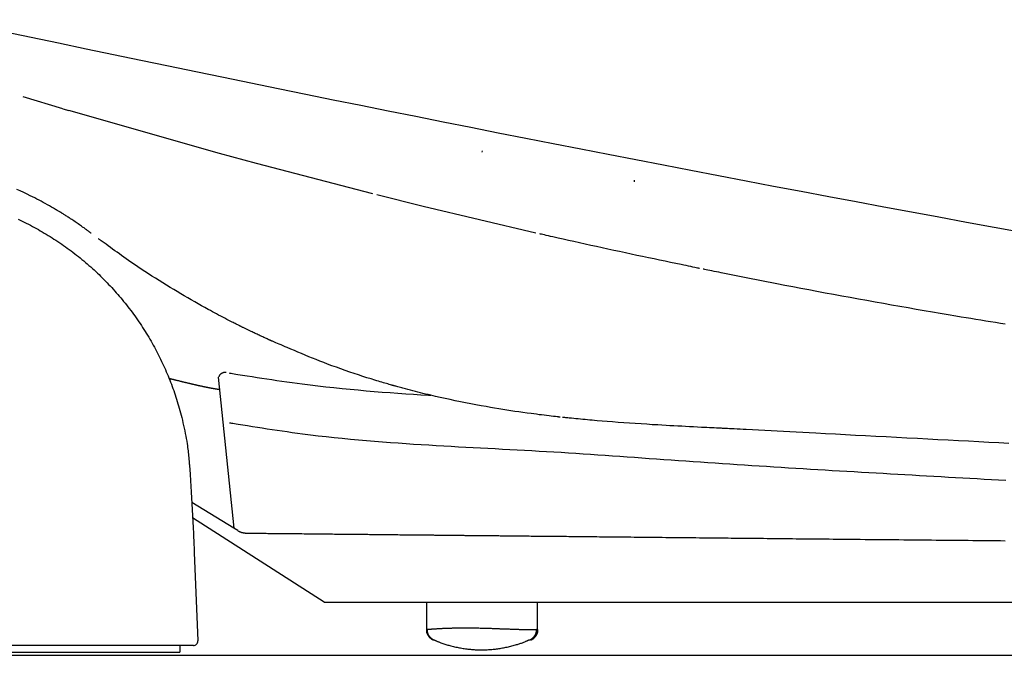
# Model space of a CAD drawing. Extents: x 0 to 2000, y 10 to 2900.
# Drawn here: x 646 to 867, y 1011 to 1153 of the extents above; entities that cross this region are included whole.
import ezdxf

# ---------------------------------------------------------------- set-up
doc = ezdxf.new("R2010")
doc.units = 0
doc.layers.add('便器', color=7, linetype='CONTINUOUS')
doc.layers.add('温水洗浄便座', color=7, linetype='CONTINUOUS')

msp = doc.modelspace()

# ---------------------------------------------------------------- linework, layer by layer
at = {"layer": '便器', "color": 7, "linetype": 'CONTINUOUS'}
msp.add_line((621.99, 1010.5), (1021, 1010.5), dxfattribs=at)
at = {"layer": '温水洗浄便座', "color": 6, "linetype": 'CONTINUOUS'}
for p, q in [((655.2, 1133.39), (656.55, 1132.99)), ((698.73, 1121.07), (690.44, 1123.32)), ((690.1, 1073.08), (693.63, 1039.1)), ((693.63, 1039.1), (684.2, 1044.87)), ((713.97, 1022.44), (684.38, 1041.39)), ((684.75, 1033.66), (685.54, 1013.74)), ((713.97, 1022.44), (1021.88, 1022.44)), ((621.99, 1011.2), (681.51, 1011.2)), ((684.54, 1012.7), (624.48, 1012.7)), ((681.51, 1012.7), (681.51, 1011.2))]:
    msp.add_line(p, q, dxfattribs=at)
at = {"layer": '温水洗浄便座', "color": 6, "linetype": 'CONTINUOUS', "flags": 128}
for points in [[(655.2, 1133.39), (646.3, 1136.06)], [(690.44, 1123.32), (656.55, 1132.99)], [(749.42, 1123.97), (749.37, 1123.66)], [(724.85, 1114.27), (698.73, 1121.07)], [(654.68, 1110.13), (654.67, 1110.15), (654.61, 1110.18), (654.53, 1110.23), (654.41, 1110.29), (654.27, 1110.37), (654.11, 1110.46), (653.93, 1110.57), (653.74, 1110.68), (653.53, 1110.79), (653.32, 1110.92), (653.1, 1111.04), (652.65, 1111.3), (652.2, 1111.56), (651.74, 1111.82), (651.27, 1112.08), (650.81, 1112.34), (650.33, 1112.6), (649.86, 1112.86), (649.38, 1113.12), (648.89, 1113.37), (648.4, 1113.63), (647.9, 1113.87), (647.17, 1114.23), (646.42, 1114.58), (645.66, 1114.92), (644.89, 1115.25)], [(783.58, 1117.36), (783.6, 1117)], [(736.22, 1111.44), (725.75, 1114.04)], [(761.52, 1105.46), (736.22, 1111.44)], [(645.16, 1108.56), (645.62, 1108.34), (646.08, 1108.12), (646.54, 1107.9), (647, 1107.67), (647.46, 1107.44), (647.91, 1107.21), (648.36, 1106.97), (648.81, 1106.73), (649.26, 1106.48), (649.71, 1106.23), (650.15, 1105.98), (650.59, 1105.73), (651.03, 1105.47), (651.47, 1105.21), (651.91, 1104.94), (652.35, 1104.67), (652.79, 1104.39), (653.22, 1104.12), (653.66, 1103.83), (654.09, 1103.55), (654.52, 1103.26), (654.95, 1102.96), (655.37, 1102.67), (655.8, 1102.37), (656.22, 1102.07), (656.64, 1101.76), (657.05, 1101.45), (657.47, 1101.14), (657.88, 1100.82), (658.29, 1100.5), (658.7, 1100.18), (659.1, 1099.86), (659.5, 1099.53), (659.9, 1099.2), (660.3, 1098.86), (660.69, 1098.53), (661.08, 1098.19), (661.47, 1097.84), (661.85, 1097.5), (662.23, 1097.16), (662.6, 1096.81), (662.98, 1096.46), (663.35, 1096.11), (663.71, 1095.75), (664.08, 1095.39), (664.44, 1095.03), (664.8, 1094.67), (665.15, 1094.3), (665.5, 1093.93), (665.85, 1093.56), (666.2, 1093.19), (666.55, 1092.81), (666.89, 1092.43), (667.23, 1092.05), (667.56, 1091.66), (667.9, 1091.28), (668.23, 1090.89), (668.55, 1090.49), (668.88, 1090.1), (669.2, 1089.7), (669.52, 1089.29), (669.84, 1088.89), (670.15, 1088.48), (670.47, 1088.06), (670.78, 1087.65), (671.08, 1087.23), (671.39, 1086.81), (671.69, 1086.39), (671.98, 1085.96), (672.28, 1085.53), (672.57, 1085.1), (672.86, 1084.67), (673.14, 1084.24), (673.42, 1083.8), (673.7, 1083.36), (673.97, 1082.92), (674.24, 1082.48), (674.51, 1082.04), (674.77, 1081.59), (675.03, 1081.14), (675.28, 1080.69), (675.54, 1080.24), (675.78, 1079.79), (676.02, 1079.34), (676.26, 1078.89), (676.5, 1078.44), (676.73, 1077.98), (676.96, 1077.52), (677.18, 1077.07), (677.4, 1076.61), (677.62, 1076.14), (677.83, 1075.68), (678.04, 1075.22), (678.25, 1074.75), (678.46, 1074.28), (678.66, 1073.81), (678.85, 1073.34), (679.04, 1072.87), (679.23, 1072.4), (679.42, 1071.92), (679.6, 1071.45), (679.78, 1070.97), (679.95, 1070.5), (680.12, 1070.02), (680.29, 1069.54), (680.45, 1069.05), (680.61, 1068.57), (680.77, 1068.08), (680.92, 1067.59), (681.07, 1067.09), (681.22, 1066.59), (681.36, 1066.09), (681.5, 1065.58), (681.64, 1065.06), (681.78, 1064.53), (681.93, 1063.96), (682.07, 1063.38), (682.21, 1062.79), (682.34, 1062.2), (682.47, 1061.61), (682.6, 1061.01), (682.72, 1060.41), (682.83, 1059.82), (682.94, 1059.23), (683.04, 1058.64), (683.13, 1058.06), (683.19, 1057.66), (683.24, 1057.27), (683.29, 1056.88), (683.34, 1056.5), (683.38, 1056.11), (683.42, 1055.72), (683.46, 1055.34), (683.5, 1054.95), (683.54, 1054.57), (683.58, 1054.18), (683.61, 1053.79), (683.63, 1053.58), (683.65, 1053.37), (683.67, 1053.17), (683.69, 1052.98), (683.71, 1052.8), (683.72, 1052.64), (683.73, 1052.51), (683.75, 1052.39), (683.75, 1052.3), (683.76, 1052.25), (683.76, 1052.23)], [(661.58, 1105.4), (661.58, 1105.41), (661.57, 1105.42), (661.55, 1105.43), (661.53, 1105.45), (661.5, 1105.47), (661.46, 1105.49), (661.43, 1105.52), (661.38, 1105.55), (661.34, 1105.58), (661.29, 1105.62), (661.25, 1105.65), (661.12, 1105.75), (660.99, 1105.85), (660.85, 1105.95), (660.71, 1106.05), (660.57, 1106.15), (660.42, 1106.26), (660.27, 1106.37), (660.12, 1106.48), (659.97, 1106.6), (659.81, 1106.71), (659.65, 1106.82), (659.42, 1106.99), (659.18, 1107.16), (658.93, 1107.33), (658.69, 1107.51), (658.44, 1107.68), (658.2, 1107.85), (657.95, 1108.02), (657.7, 1108.19), (657.45, 1108.36), (657.21, 1108.52), (656.96, 1108.68), (656.78, 1108.8), (656.61, 1108.91), (656.43, 1109.03), (656.26, 1109.14), (656.09, 1109.25), (655.92, 1109.35), (655.76, 1109.46), (655.6, 1109.56), (655.44, 1109.66), (655.28, 1109.76), (655.13, 1109.85), (655.07, 1109.89), (655.01, 1109.93), (654.95, 1109.97), (654.9, 1110), (654.85, 1110.03), (654.8, 1110.06), (654.76, 1110.09), (654.73, 1110.11), (654.71, 1110.12), (654.69, 1110.13), (654.68, 1110.13)], [(695, 1084.57), (695, 1084.57), (695, 1084.57), (695, 1084.57), (695, 1084.57), (695, 1084.57), (694.99, 1084.57), (694.99, 1084.57), (694.99, 1084.57), (694.99, 1084.58), (694.98, 1084.58), (694.98, 1084.58), (694.91, 1084.62), (694.8, 1084.67), (694.67, 1084.73), (694.51, 1084.81), (694.34, 1084.9), (694.14, 1085), (693.93, 1085.1), (693.71, 1085.22), (693.48, 1085.33), (693.24, 1085.45), (693, 1085.57), (692.53, 1085.81), (692.07, 1086.05), (691.61, 1086.29), (691.15, 1086.53), (690.69, 1086.77), (690.22, 1087.01), (689.76, 1087.26), (689.3, 1087.51), (688.83, 1087.76), (688.36, 1088.02), (687.88, 1088.28), (687.13, 1088.69), (686.38, 1089.11), (685.61, 1089.55), (684.84, 1089.99), (684.06, 1090.44), (683.28, 1090.89), (682.49, 1091.35), (681.7, 1091.82), (680.91, 1092.29), (680.12, 1092.77), (679.32, 1093.25), (678.5, 1093.75), (677.68, 1094.26), (676.86, 1094.77), (676.05, 1095.28), (675.24, 1095.8), (674.43, 1096.32), (673.63, 1096.84), (672.84, 1097.36), (672.06, 1097.88), (671.28, 1098.4), (670.52, 1098.93), (669.99, 1099.3), (669.46, 1099.66), (668.94, 1100.03), (668.42, 1100.4), (667.91, 1100.77), (667.4, 1101.13), (666.9, 1101.49), (666.4, 1101.85), (665.9, 1102.21), (665.41, 1102.57), (664.93, 1102.93), (664.7, 1103.09), (664.47, 1103.26), (664.25, 1103.42), (664.05, 1103.57), (663.86, 1103.71), (663.69, 1103.83), (663.54, 1103.94), (663.42, 1104.03), (663.32, 1104.09), (663.27, 1104.14), (663.25, 1104.15)], [(798.28, 1097.51), (798.23, 1097.52), (798.09, 1097.55), (797.87, 1097.6), (797.57, 1097.66), (797.21, 1097.73), (796.8, 1097.82), (796.33, 1097.92), (795.82, 1098.02), (795.29, 1098.13), (794.73, 1098.25), (794.15, 1098.37), (792.98, 1098.61), (791.78, 1098.86), (790.56, 1099.11), (789.32, 1099.37), (788.06, 1099.63), (786.79, 1099.9), (785.51, 1100.17), (784.22, 1100.44), (782.92, 1100.72), (781.62, 1101), (780.32, 1101.28), (779.01, 1101.56), (777.71, 1101.84), (776.41, 1102.13), (775.12, 1102.41), (773.84, 1102.7), (772.57, 1102.98), (771.32, 1103.26), (770.08, 1103.54), (768.86, 1103.81), (767.67, 1104.08), (766.49, 1104.34), (765.92, 1104.47), (765.36, 1104.6), (764.82, 1104.72), (764.32, 1104.83), (763.85, 1104.94), (763.44, 1105.03), (763.08, 1105.11), (762.78, 1105.18), (762.56, 1105.23), (762.43, 1105.26), (762.38, 1105.27)], [(866.98, 1084.95), (865.89, 1085.13), (864.8, 1085.31), (863.71, 1085.48), (862.61, 1085.66), (861.51, 1085.84), (860.41, 1086.02), (859.29, 1086.21), (858.18, 1086.39), (857.05, 1086.58), (855.91, 1086.77), (854.16, 1087.06), (852.4, 1087.36), (850.61, 1087.67), (848.8, 1087.98), (846.98, 1088.3), (845.15, 1088.62), (843.31, 1088.94), (841.45, 1089.27), (839.6, 1089.6), (837.73, 1089.94), (835.87, 1090.27), (833.99, 1090.61), (832.12, 1090.95), (830.25, 1091.3), (828.38, 1091.64), (826.53, 1091.98), (824.68, 1092.33), (822.85, 1092.67), (821.03, 1093.02), (819.23, 1093.36), (817.45, 1093.7), (815.69, 1094.04), (814.52, 1094.27), (813.36, 1094.5), (812.21, 1094.72), (811.06, 1094.95), (809.93, 1095.18), (808.79, 1095.4), (807.67, 1095.63), (806.54, 1095.85), (805.42, 1096.08), (804.31, 1096.3), (803.19, 1096.52), (802.63, 1096.64), (802.09, 1096.75), (801.56, 1096.85), (801.06, 1096.95), (800.59, 1097.05), (800.18, 1097.13), (799.81, 1097.2), (799.52, 1097.26), (799.29, 1097.31), (799.15, 1097.34), (799.1, 1097.35)], [(702.14, 1081.19), (702.14, 1081.19), (702.14, 1081.19), (702.14, 1081.19), (702.13, 1081.19), (702.13, 1081.2), (702.12, 1081.2), (702.11, 1081.2), (702.1, 1081.21), (702.1, 1081.21), (702.09, 1081.21), (702.08, 1081.22), (702.03, 1081.24), (701.97, 1081.27), (701.91, 1081.29), (701.85, 1081.32), (701.79, 1081.35), (701.72, 1081.38), (701.65, 1081.41), (701.57, 1081.45), (701.5, 1081.48), (701.42, 1081.52), (701.34, 1081.55), (701.16, 1081.64), (700.97, 1081.72), (700.78, 1081.81), (700.58, 1081.9), (700.38, 1081.99), (700.17, 1082.09), (699.96, 1082.18), (699.76, 1082.28), (699.54, 1082.38), (699.33, 1082.48), (699.12, 1082.58), (698.89, 1082.69), (698.65, 1082.8), (698.42, 1082.91), (698.19, 1083.02), (697.96, 1083.13), (697.73, 1083.24), (697.5, 1083.35), (697.27, 1083.46), (697.05, 1083.56), (696.82, 1083.67), (696.6, 1083.78), (696.45, 1083.85), (696.3, 1083.93), (696.16, 1084), (696.02, 1084.07), (695.88, 1084.13), (695.75, 1084.2), (695.62, 1084.26), (695.5, 1084.32), (695.38, 1084.38), (695.27, 1084.43), (695.17, 1084.48), (695.15, 1084.5), (695.12, 1084.51), (695.1, 1084.52), (695.08, 1084.53), (695.06, 1084.54), (695.05, 1084.55), (695.03, 1084.55), (695.02, 1084.56), (695.01, 1084.56), (695, 1084.57), (695, 1084.57)], [(729.49, 1071.16), (729.49, 1071.16), (729.48, 1071.16), (729.46, 1071.17), (729.43, 1071.18), (729.39, 1071.19), (729.35, 1071.2), (729.3, 1071.21), (729.25, 1071.23), (729.2, 1071.24), (729.14, 1071.26), (729.08, 1071.27), (728.82, 1071.35), (728.54, 1071.43), (728.24, 1071.52), (727.93, 1071.61), (727.6, 1071.71), (727.25, 1071.81), (726.89, 1071.92), (726.52, 1072.03), (726.14, 1072.14), (725.75, 1072.26), (725.35, 1072.38), (724.47, 1072.66), (723.56, 1072.94), (722.62, 1073.24), (721.66, 1073.55), (720.68, 1073.88), (719.69, 1074.21), (718.69, 1074.56), (717.68, 1074.91), (716.68, 1075.27), (715.69, 1075.63), (714.7, 1076), (713.84, 1076.32), (712.99, 1076.66), (712.15, 1076.99), (711.31, 1077.32), (710.49, 1077.66), (709.67, 1078), (708.86, 1078.34), (708.05, 1078.68), (707.24, 1079.02), (706.44, 1079.36), (705.64, 1079.7), (705.16, 1079.9), (704.7, 1080.1), (704.25, 1080.29), (703.82, 1080.48), (703.42, 1080.64), (703.06, 1080.8), (702.75, 1080.93), (702.5, 1081.04), (702.31, 1081.12), (702.19, 1081.17), (702.14, 1081.19)], [(691.89, 1074.08), (691.89, 1074.08), (691.89, 1074.08), (691.88, 1074.08), (691.87, 1074.08), (691.86, 1074.08), (691.85, 1074.08), (691.84, 1074.08), (691.82, 1074.08), (691.81, 1074.08), (691.79, 1074.08), (691.78, 1074.09), (691.74, 1074.09), (691.71, 1074.09), (691.68, 1074.09), (691.65, 1074.09), (691.62, 1074.09), (691.59, 1074.09), (691.55, 1074.09), (691.52, 1074.09), (691.49, 1074.09), (691.46, 1074.09), (691.43, 1074.09), (691.38, 1074.08), (691.33, 1074.07), (691.28, 1074.06), (691.23, 1074.04), (691.18, 1074.03), (691.13, 1074.01), (691.08, 1073.99), (691.03, 1073.97), (690.98, 1073.94), (690.94, 1073.92), (690.89, 1073.89), (690.84, 1073.86), (690.8, 1073.83), (690.75, 1073.8), (690.71, 1073.77), (690.67, 1073.74), (690.63, 1073.7), (690.59, 1073.67), (690.55, 1073.63), (690.52, 1073.59), (690.48, 1073.55), (690.45, 1073.51), (690.44, 1073.49), (690.42, 1073.46), (690.4, 1073.43), (690.39, 1073.4), (690.37, 1073.38), (690.36, 1073.35), (690.34, 1073.32), (690.33, 1073.29), (690.31, 1073.26), (690.3, 1073.23), (690.29, 1073.2), (690.28, 1073.19), (690.27, 1073.18), (690.27, 1073.16), (690.26, 1073.15), (690.26, 1073.14), (690.25, 1073.13), (690.25, 1073.12), (690.24, 1073.11), (690.24, 1073.1), (690.24, 1073.1), (690.24, 1073.1)], [(692.63, 1074), (692.68, 1073.99), (692.82, 1073.97), (693.04, 1073.93), (693.33, 1073.88), (693.69, 1073.83), (694.1, 1073.76), (694.55, 1073.69), (695.04, 1073.61), (695.56, 1073.53), (696.1, 1073.45), (696.65, 1073.36), (697.75, 1073.19), (698.86, 1073.01), (699.96, 1072.84), (701.07, 1072.67), (702.19, 1072.5), (703.31, 1072.33), (704.43, 1072.16), (705.57, 1072), (706.71, 1071.84), (707.86, 1071.68), (709.02, 1071.53), (710.77, 1071.3), (712.55, 1071.09), (714.33, 1070.89), (716.14, 1070.7), (717.95, 1070.51), (719.76, 1070.33), (721.58, 1070.17), (723.39, 1070.01), (725.2, 1069.86), (726.99, 1069.71), (728.77, 1069.58), (730.52, 1069.45), (732.26, 1069.33), (733.98, 1069.21), (735.68, 1069.1), (737.38, 1069), (737.93, 1068.97)], [(679, 1072.83), (679, 1072.83), (679, 1072.83), (679, 1072.83), (679.01, 1072.82), (679.01, 1072.82), (679.02, 1072.82), (679.02, 1072.82), (679.03, 1072.82), (679.04, 1072.82), (679.04, 1072.82), (679.05, 1072.81), (679.08, 1072.81), (679.11, 1072.8), (679.15, 1072.79), (679.19, 1072.78), (679.23, 1072.77), (679.27, 1072.76), (679.31, 1072.75), (679.35, 1072.74), (679.39, 1072.73), (679.44, 1072.71), (679.48, 1072.7), (679.56, 1072.68), (679.65, 1072.66), (679.73, 1072.64), (679.81, 1072.62), (679.89, 1072.6), (679.98, 1072.58), (680.06, 1072.56), (680.15, 1072.54), (680.23, 1072.51), (680.32, 1072.49), (680.4, 1072.47), (680.52, 1072.44), (680.63, 1072.41), (680.75, 1072.38), (680.86, 1072.36), (680.98, 1072.33), (681.09, 1072.3), (681.21, 1072.27), (681.33, 1072.24), (681.44, 1072.21), (681.55, 1072.18), (681.67, 1072.16), (681.78, 1072.13), (681.9, 1072.1), (682.01, 1072.07), (682.13, 1072.04), (682.24, 1072.01), (682.35, 1071.99), (682.47, 1071.96), (682.58, 1071.93), (682.69, 1071.91), (682.8, 1071.88), (682.91, 1071.85), (683.01, 1071.83), (683.12, 1071.8), (683.22, 1071.78), (683.33, 1071.75), (683.43, 1071.73), (683.53, 1071.7), (683.64, 1071.68), (683.74, 1071.65), (683.85, 1071.63), (683.95, 1071.6), (684.06, 1071.58), (684.17, 1071.55), (684.27, 1071.53), (684.38, 1071.5), (684.49, 1071.48), (684.6, 1071.45), (684.71, 1071.43), (684.82, 1071.4), (684.93, 1071.37), (685.04, 1071.35), (685.15, 1071.32), (685.26, 1071.3), (685.36, 1071.28), (685.45, 1071.26), (685.55, 1071.23), (685.64, 1071.21), (685.74, 1071.19), (685.84, 1071.17), (685.93, 1071.15), (686.03, 1071.13), (686.12, 1071.11), (686.22, 1071.09), (686.31, 1071.07), (686.41, 1071.05), (686.5, 1071.03), (686.59, 1071.01), (686.68, 1070.99), (686.78, 1070.97), (686.87, 1070.95), (686.96, 1070.93), (687.06, 1070.91), (687.15, 1070.89), (687.24, 1070.87), (687.33, 1070.85), (687.4, 1070.84), (687.47, 1070.82), (687.54, 1070.81), (687.62, 1070.79), (687.69, 1070.78), (687.76, 1070.77), (687.83, 1070.75), (687.9, 1070.74), (687.97, 1070.72), (688.04, 1070.71), (688.12, 1070.7), (688.18, 1070.68), (688.24, 1070.67), (688.31, 1070.66), (688.37, 1070.65), (688.44, 1070.64), (688.5, 1070.62), (688.57, 1070.61), (688.63, 1070.6), (688.69, 1070.59), (688.76, 1070.58), (688.82, 1070.57), (688.86, 1070.56), (688.91, 1070.55), (688.96, 1070.54), (689, 1070.53), (689.05, 1070.53), (689.1, 1070.52), (689.14, 1070.51), (689.19, 1070.5), (689.24, 1070.49), (689.29, 1070.49), (689.34, 1070.48), (689.39, 1070.47), (689.44, 1070.46), (689.5, 1070.45), (689.55, 1070.44), (689.6, 1070.43), (689.66, 1070.43), (689.71, 1070.42), (689.76, 1070.41), (689.82, 1070.4), (689.87, 1070.39), (689.92, 1070.39), (689.95, 1070.38), (689.98, 1070.38), (690.01, 1070.37), (690.04, 1070.37), (690.07, 1070.36), (690.1, 1070.36), (690.13, 1070.36), (690.16, 1070.35), (690.19, 1070.35), (690.22, 1070.34), (690.26, 1070.34), (690.28, 1070.34), (690.3, 1070.33), (690.32, 1070.33), (690.34, 1070.33), (690.36, 1070.32), (690.37, 1070.32), (690.39, 1070.32), (690.4, 1070.32), (690.41, 1070.32), (690.42, 1070.32), (690.42, 1070.32)], [(767, 1064.06), (766.99, 1064.06), (766.97, 1064.06), (766.93, 1064.07), (766.89, 1064.07), (766.83, 1064.08), (766.76, 1064.09), (766.68, 1064.09), (766.6, 1064.1), (766.51, 1064.12), (766.42, 1064.13), (766.32, 1064.14), (765.9, 1064.19), (765.46, 1064.24), (764.98, 1064.29), (764.47, 1064.35), (763.93, 1064.42), (763.38, 1064.48), (762.81, 1064.55), (762.23, 1064.62), (761.64, 1064.7), (761.04, 1064.77), (760.44, 1064.85), (759.53, 1064.97), (758.62, 1065.1), (757.72, 1065.22), (756.81, 1065.36), (755.91, 1065.49), (755, 1065.64), (754.08, 1065.78), (753.16, 1065.93), (752.23, 1066.09), (751.29, 1066.25), (750.34, 1066.42), (749.19, 1066.63), (748.04, 1066.84), (746.87, 1067.06), (745.71, 1067.29), (744.54, 1067.52), (743.39, 1067.76), (742.24, 1068), (741.11, 1068.24), (740.01, 1068.49), (738.93, 1068.73), (737.88, 1068.98), (737.29, 1069.12), (736.7, 1069.26), (736.13, 1069.41), (735.56, 1069.55), (734.99, 1069.7), (734.44, 1069.84), (733.88, 1069.99), (733.33, 1070.13), (732.77, 1070.28), (732.21, 1070.43), (731.65, 1070.58), (731.36, 1070.66), (731.07, 1070.73), (730.8, 1070.81), (730.53, 1070.88), (730.29, 1070.94), (730.07, 1071), (729.87, 1071.05), (729.72, 1071.1), (729.6, 1071.13), (729.52, 1071.15), (729.49, 1071.16)], [(692.7, 1062.79), (692.75, 1062.79), (692.89, 1062.77), (693.11, 1062.73), (693.4, 1062.68), (693.76, 1062.63), (694.17, 1062.56), (694.63, 1062.49), (695.12, 1062.41), (695.64, 1062.33), (696.18, 1062.25), (696.72, 1062.16), (697.83, 1061.99), (698.93, 1061.81), (700.04, 1061.64), (701.15, 1061.47), (702.26, 1061.3), (703.38, 1061.13), (704.51, 1060.96), (705.64, 1060.8), (706.78, 1060.64), (707.93, 1060.48), (709.09, 1060.32), (710.85, 1060.1), (712.62, 1059.89), (714.41, 1059.69), (716.21, 1059.5), (718.02, 1059.31), (719.84, 1059.13), (721.65, 1058.97), (723.47, 1058.81), (725.27, 1058.66), (727.07, 1058.51), (728.85, 1058.38), (730.6, 1058.25), (732.33, 1058.13), (734.05, 1058.01), (735.76, 1057.9), (737.45, 1057.8), (739.13, 1057.7), (740.81, 1057.6), (742.48, 1057.51), (744.14, 1057.42), (745.8, 1057.33), (747.45, 1057.24), (749.1, 1057.15), (750.75, 1057.07), (752.39, 1056.98), (754.04, 1056.89), (755.68, 1056.8), (757.32, 1056.72), (758.97, 1056.63), (760.61, 1056.53), (762.26, 1056.44), (763.9, 1056.35), (765.55, 1056.25), (767.19, 1056.15), (768.84, 1056.04), (770.48, 1055.94), (772.13, 1055.83), (773.77, 1055.72), (775.42, 1055.61), (777.06, 1055.49), (778.71, 1055.38), (780.36, 1055.26), (782, 1055.15), (783.65, 1055.03), (785.3, 1054.92), (786.95, 1054.8), (788.6, 1054.68), (790.25, 1054.57), (791.9, 1054.45), (793.56, 1054.33), (795.21, 1054.22), (796.86, 1054.1), (798.51, 1053.99), (800.16, 1053.88), (801.82, 1053.77), (803.46, 1053.66), (805.11, 1053.55), (806.76, 1053.44), (808.41, 1053.33), (810.06, 1053.22), (811.71, 1053.12), (813.35, 1053.01), (815, 1052.91), (816.65, 1052.81), (818.3, 1052.7), (819.95, 1052.6), (821.59, 1052.5), (823.22, 1052.4), (824.86, 1052.3), (826.5, 1052.2), (828.13, 1052.1), (829.77, 1052.01), (831.41, 1051.91), (833.05, 1051.81), (834.68, 1051.72), (836.32, 1051.62), (837.96, 1051.53), (839.58, 1051.43), (841.21, 1051.34), (842.83, 1051.24), (844.46, 1051.15), (846.08, 1051.06), (847.71, 1050.96), (849.33, 1050.87), (850.96, 1050.78), (852.59, 1050.69), (854.21, 1050.6), (855.84, 1050.5), (857.45, 1050.42), (859.06, 1050.33), (860.67, 1050.24), (862.28, 1050.15), (863.9, 1050.06), (865.51, 1049.98), (867.12, 1049.89)], [(803.65, 1061.53), (803.65, 1061.53), (803.65, 1061.53), (803.65, 1061.53), (803.65, 1061.53), (803.64, 1061.53), (803.64, 1061.53), (803.64, 1061.53), (803.63, 1061.53), (803.63, 1061.53), (803.62, 1061.53), (803.62, 1061.53), (803.47, 1061.54), (803.23, 1061.55), (802.92, 1061.56), (802.54, 1061.58), (802.09, 1061.61), (801.6, 1061.63), (801.07, 1061.66), (800.5, 1061.69), (799.92, 1061.71), (799.32, 1061.74), (798.71, 1061.77), (797.81, 1061.82), (796.92, 1061.86), (796.04, 1061.91), (795.17, 1061.95), (794.29, 1062), (793.42, 1062.04), (792.54, 1062.09), (791.65, 1062.14), (790.76, 1062.19), (789.85, 1062.24), (788.92, 1062.3), (787.68, 1062.37), (786.42, 1062.45), (785.14, 1062.53), (783.85, 1062.61), (782.56, 1062.7), (781.28, 1062.79), (780.01, 1062.88), (778.77, 1062.98), (777.56, 1063.07), (776.39, 1063.16), (775.27, 1063.26), (774.71, 1063.31), (774.17, 1063.36), (773.63, 1063.4), (773.11, 1063.45), (772.59, 1063.5), (772.07, 1063.55), (771.56, 1063.6), (771.04, 1063.65), (770.53, 1063.7), (770.01, 1063.75), (769.49, 1063.81), (769.22, 1063.83), (768.96, 1063.86), (768.7, 1063.88), (768.46, 1063.91), (768.23, 1063.93), (768.03, 1063.95), (767.85, 1063.97), (767.71, 1063.98), (767.6, 1063.99), (767.53, 1064), (767.5, 1064)], [(867.78, 1058.17), (865.55, 1058.28), (863.3, 1058.39), (861.04, 1058.51), (858.77, 1058.63), (856.48, 1058.74), (854.18, 1058.86), (851.88, 1058.98), (849.58, 1059.11), (847.24, 1059.23), (844.9, 1059.36), (842.57, 1059.48), (840.24, 1059.6), (837.93, 1059.73), (835.62, 1059.85), (833.34, 1059.97), (831.06, 1060.1), (828.81, 1060.22), (826.59, 1060.33), (824.39, 1060.45), (822.93, 1060.53), (821.48, 1060.6), (820.04, 1060.68), (818.61, 1060.75), (817.19, 1060.83), (815.77, 1060.9), (814.37, 1060.97), (812.96, 1061.05), (811.56, 1061.12), (810.17, 1061.19), (808.77, 1061.26), (808.07, 1061.3), (807.39, 1061.34), (806.73, 1061.37), (806.1, 1061.4), (805.52, 1061.43), (805, 1061.46), (804.54, 1061.48), (804.17, 1061.5), (803.89, 1061.52), (803.71, 1061.52), (803.65, 1061.53)], [(683.76, 1052.23), (683.76, 1052.21), (683.77, 1052.13), (683.77, 1052.02), (683.78, 1051.86), (683.79, 1051.67), (683.81, 1051.45), (683.82, 1051.2), (683.84, 1050.94), (683.86, 1050.65), (683.87, 1050.36), (683.89, 1050.06), (683.93, 1049.45), (683.97, 1048.82), (684, 1048.19), (684.04, 1047.55), (684.08, 1046.9), (684.12, 1046.25), (684.16, 1045.59), (684.19, 1044.92), (684.23, 1044.25), (684.27, 1043.57), (684.3, 1042.9), (684.34, 1042.22), (684.37, 1041.55), (684.41, 1040.88), (684.44, 1040.21), (684.47, 1039.55), (684.5, 1038.89), (684.54, 1038.24), (684.56, 1037.6), (684.59, 1036.97), (684.62, 1036.35), (684.65, 1035.75), (684.66, 1035.46), (684.68, 1035.17), (684.69, 1034.9), (684.7, 1034.64), (684.71, 1034.41), (684.72, 1034.2), (684.73, 1034.02), (684.74, 1033.87), (684.74, 1033.75), (684.75, 1033.68), (684.75, 1033.66)], [(694.5, 1038.54), (693.63, 1039.1)], [(694.5, 1038.54), (694.5, 1038.54), (694.51, 1038.54), (694.52, 1038.53), (694.53, 1038.52), (694.55, 1038.52), (694.57, 1038.51), (694.59, 1038.5), (694.61, 1038.48), (694.64, 1038.47), (694.66, 1038.46), (694.69, 1038.44), (694.75, 1038.42), (694.81, 1038.39), (694.87, 1038.36), (694.93, 1038.33), (694.99, 1038.3), (695.05, 1038.28), (695.12, 1038.25), (695.18, 1038.22), (695.25, 1038.2), (695.31, 1038.18), (695.38, 1038.15), (695.45, 1038.13), (695.51, 1038.12), (695.58, 1038.1), (695.65, 1038.09), (695.72, 1038.07), (695.79, 1038.06), (695.85, 1038.05), (695.92, 1038.04), (695.99, 1038.03), (696.05, 1038.02), (696.11, 1038.01), (696.15, 1038.01), (696.18, 1038.01), (696.21, 1038), (696.24, 1038), (696.26, 1037.99), (696.28, 1037.99), (696.3, 1037.99), (696.32, 1037.99), (696.33, 1037.98), (696.34, 1037.98), (696.34, 1037.98)], [(696.34, 1037.98), (696.35, 1037.98), (696.37, 1037.98), (696.41, 1037.98), (696.45, 1037.98), (696.51, 1037.98), (696.57, 1037.98), (696.64, 1037.98), (696.72, 1037.98), (696.8, 1037.98), (696.88, 1037.98), (696.97, 1037.98), (697.17, 1037.97), (697.37, 1037.97), (697.58, 1037.97), (697.79, 1037.97), (698, 1037.97), (698.21, 1037.96), (698.42, 1037.96), (698.64, 1037.96), (698.85, 1037.96), (699.07, 1037.96), (699.29, 1037.95), (699.68, 1037.95), (700.07, 1037.95), (700.47, 1037.94), (700.87, 1037.94), (701.27, 1037.93), (701.68, 1037.93), (702.09, 1037.92), (702.5, 1037.92), (702.91, 1037.92), (703.32, 1037.91), (703.73, 1037.91), (704.21, 1037.9), (704.69, 1037.9), (705.16, 1037.89), (705.64, 1037.89), (706.11, 1037.88), (706.59, 1037.88), (707.06, 1037.87), (707.53, 1037.87), (708, 1037.87), (708.47, 1037.86), (708.94, 1037.86), (709.42, 1037.85), (709.9, 1037.85), (710.38, 1037.84), (710.86, 1037.84), (711.34, 1037.83), (711.81, 1037.83), (712.29, 1037.82), (712.76, 1037.82), (713.23, 1037.81), (713.7, 1037.81), (714.17, 1037.8), (714.59, 1037.8), (715, 1037.79), (715.41, 1037.79), (715.82, 1037.79), (716.23, 1037.78), (716.64, 1037.78), (717.05, 1037.77), (717.45, 1037.77), (717.85, 1037.77), (718.26, 1037.76), (718.66, 1037.76), (719.02, 1037.75), (719.39, 1037.75), (719.75, 1037.75), (720.12, 1037.74), (720.48, 1037.74), (720.84, 1037.74), (721.21, 1037.73), (721.57, 1037.73), (721.94, 1037.72), (722.3, 1037.72), (722.67, 1037.72), (723.03, 1037.71), (723.4, 1037.71), (723.77, 1037.71), (724.14, 1037.7), (724.52, 1037.7), (724.89, 1037.69), (725.27, 1037.69), (725.64, 1037.69), (726.02, 1037.68), (726.4, 1037.68), (726.79, 1037.67), (727.2, 1037.67), (727.61, 1037.67), (728.03, 1037.66), (728.44, 1037.66), (728.86, 1037.65), (729.28, 1037.65), (729.7, 1037.65), (730.12, 1037.64), (730.53, 1037.64), (730.95, 1037.63), (731.37, 1037.63), (731.73, 1037.63), (732.09, 1037.62), (732.44, 1037.62), (732.8, 1037.61), (733.16, 1037.61), (733.51, 1037.61), (733.86, 1037.6), (734.21, 1037.6), (734.57, 1037.6), (734.92, 1037.59), (735.26, 1037.59), (735.55, 1037.59), (735.83, 1037.58), (736.11, 1037.58), (736.39, 1037.58), (736.67, 1037.57), (736.94, 1037.57), (737.22, 1037.57), (737.49, 1037.57), (737.77, 1037.56), (738.04, 1037.56), (738.31, 1037.56), (738.51, 1037.56), (738.72, 1037.55), (738.92, 1037.55), (739.13, 1037.55), (739.33, 1037.55), (739.53, 1037.55), (739.74, 1037.54), (739.94, 1037.54), (740.15, 1037.54), (740.36, 1037.54), (740.56, 1037.54), (740.77, 1037.53), (740.97, 1037.53), (741.18, 1037.53), (741.39, 1037.53), (741.6, 1037.52), (741.81, 1037.52), (742.02, 1037.52), (742.23, 1037.52), (742.44, 1037.52), (742.66, 1037.51), (742.87, 1037.51), (743.08, 1037.51), (743.28, 1037.51), (743.49, 1037.51), (743.7, 1037.5), (743.91, 1037.5), (744.11, 1037.5), (744.32, 1037.5), (744.53, 1037.49), (744.74, 1037.49), (744.95, 1037.49), (745.16, 1037.49), (745.36, 1037.49), (745.56, 1037.48), (745.77, 1037.48), (745.97, 1037.48), (746.17, 1037.48), (746.37, 1037.48), (746.58, 1037.47), (746.77, 1037.47), (746.97, 1037.47), (747.17, 1037.47), (747.37, 1037.47), (747.55, 1037.46), (747.73, 1037.46), (747.91, 1037.46), (748.08, 1037.46), (748.26, 1037.46), (748.44, 1037.45), (748.61, 1037.45), (748.79, 1037.45), (748.96, 1037.45), (749.14, 1037.45), (749.32, 1037.45), (749.53, 1037.44), (749.75, 1037.44), (749.97, 1037.44), (750.19, 1037.44), (750.41, 1037.43), (750.63, 1037.43), (750.85, 1037.43), (751.08, 1037.43), (751.3, 1037.43), (751.52, 1037.42), (751.74, 1037.42), (752.03, 1037.42), (752.32, 1037.42), (752.61, 1037.41), (752.9, 1037.41), (753.2, 1037.41), (753.49, 1037.4), (753.78, 1037.4), (754.07, 1037.4), (754.37, 1037.4), (754.66, 1037.39), (754.96, 1037.39), (755.36, 1037.39), (755.77, 1037.38), (756.18, 1037.38), (756.59, 1037.37), (757.01, 1037.37), (757.42, 1037.36), (757.83, 1037.36), (758.25, 1037.36), (758.66, 1037.35), (759.08, 1037.35), (759.49, 1037.34), (759.99, 1037.34), (760.49, 1037.33), (760.98, 1037.33), (761.48, 1037.32), (761.97, 1037.32), (762.46, 1037.31), (762.96, 1037.31), (763.45, 1037.3), (763.94, 1037.3), (764.43, 1037.3), (764.92, 1037.29), (765.5, 1037.28), (766.07, 1037.28), (766.65, 1037.27), (767.22, 1037.27), (767.8, 1037.26), (768.37, 1037.26), (768.95, 1037.25), (769.52, 1037.24), (770.1, 1037.24), (770.67, 1037.23), (771.25, 1037.23), (771.9, 1037.22), (772.56, 1037.21), (773.21, 1037.21), (773.87, 1037.2), (774.52, 1037.19), (775.18, 1037.19), (775.83, 1037.18), (776.49, 1037.17), (777.14, 1037.17), (777.79, 1037.16), (778.45, 1037.15), (779.18, 1037.15), (779.92, 1037.14), (780.65, 1037.13), (781.39, 1037.12), (782.13, 1037.11), (782.87, 1037.11), (783.61, 1037.1), (784.35, 1037.09), (785.09, 1037.08), (785.83, 1037.08), (786.58, 1037.07), (787.41, 1037.06), (788.24, 1037.05), (789.08, 1037.04), (789.92, 1037.04), (790.75, 1037.03), (791.59, 1037.02), (792.43, 1037.01), (793.27, 1037), (794.11, 1036.99), (794.95, 1036.98), (795.79, 1036.98), (796.61, 1036.97), (797.43, 1036.96), (798.25, 1036.95), (799.07, 1036.94), (799.88, 1036.93), (800.69, 1036.93), (801.5, 1036.92), (802.3, 1036.91), (803.1, 1036.9), (803.9, 1036.89), (804.69, 1036.89), (805.42, 1036.88), (806.15, 1036.87), (806.88, 1036.86), (807.61, 1036.86), (808.33, 1036.85), (809.06, 1036.84), (809.78, 1036.84), (810.5, 1036.83), (811.22, 1036.82), (811.95, 1036.81), (812.67, 1036.81), (813.48, 1036.8), (814.29, 1036.79), (815.1, 1036.78), (815.91, 1036.77), (816.73, 1036.77), (817.55, 1036.76), (818.37, 1036.75), (819.2, 1036.74), (820.02, 1036.73), (820.85, 1036.73), (821.68, 1036.72), (822.62, 1036.71), (823.58, 1036.7), (824.53, 1036.69), (825.48, 1036.68), (826.44, 1036.67), (827.4, 1036.66), (828.36, 1036.65), (829.32, 1036.64), (830.29, 1036.63), (831.26, 1036.62), (832.23, 1036.61), (833.32, 1036.6), (834.4, 1036.59), (835.49, 1036.58), (836.58, 1036.57), (837.67, 1036.56), (838.76, 1036.55), (839.85, 1036.54), (840.93, 1036.53), (842.02, 1036.52), (843.1, 1036.51), (844.18, 1036.5), (845.22, 1036.49), (846.27, 1036.48), (847.31, 1036.47), (848.35, 1036.46), (849.38, 1036.45), (850.41, 1036.44), (851.44, 1036.43), (852.47, 1036.42), (853.5, 1036.41), (854.53, 1036.4), (855.56, 1036.39), (856.6, 1036.38), (857.63, 1036.37), (858.67, 1036.36), (859.71, 1036.35), (860.75, 1036.34), (861.79, 1036.33), (862.82, 1036.32), (863.87, 1036.31), (864.91, 1036.3), (865.95, 1036.29), (866.99, 1036.28)], [(736.97, 1022.44), (736.97, 1016.31)], [(761.91, 1016.31), (761.91, 1022.44)], [(736.92, 1016.31), (736.92, 1016.31), (736.92, 1016.31), (736.92, 1016.31), (736.92, 1016.31), (736.92, 1016.3), (736.92, 1016.3), (736.92, 1016.3), (736.92, 1016.3), (736.92, 1016.3), (736.92, 1016.29), (736.92, 1016.29), (736.92, 1016.27), (736.92, 1016.25), (736.91, 1016.23), (736.91, 1016.21), (736.91, 1016.18), (736.91, 1016.15), (736.9, 1016.12), (736.9, 1016.09), (736.9, 1016.06), (736.9, 1016.03), (736.9, 1016), (736.91, 1015.94), (736.91, 1015.88), (736.92, 1015.82), (736.93, 1015.77), (736.95, 1015.71), (736.96, 1015.65), (736.98, 1015.59), (737, 1015.54), (737.02, 1015.48), (737.05, 1015.42), (737.07, 1015.37), (737.1, 1015.3), (737.14, 1015.24), (737.17, 1015.17), (737.2, 1015.11), (737.24, 1015.04), (737.28, 1014.98), (737.32, 1014.92), (737.36, 1014.86), (737.4, 1014.8), (737.44, 1014.74), (737.49, 1014.69), (737.52, 1014.64), (737.56, 1014.6), (737.6, 1014.56), (737.64, 1014.52), (737.68, 1014.48), (737.72, 1014.44), (737.77, 1014.4), (737.81, 1014.36), (737.85, 1014.33), (737.9, 1014.29), (737.95, 1014.26), (737.98, 1014.23), (738.01, 1014.21), (738.05, 1014.19), (738.08, 1014.16), (738.12, 1014.14), (738.15, 1014.12), (738.18, 1014.1), (738.22, 1014.08), (738.25, 1014.07), (738.29, 1014.05), (738.32, 1014.04), (738.33, 1014.03), (738.35, 1014.02), (738.36, 1014.02), (738.37, 1014.01), (738.39, 1014.01), (738.4, 1014), (738.41, 1014), (738.42, 1013.99), (738.43, 1013.99), (738.44, 1013.99), (738.46, 1013.98), (738.46, 1013.98), (738.46, 1013.98), (738.46, 1013.98), (738.46, 1013.98), (738.47, 1013.98), (738.47, 1013.98), (738.47, 1013.98), (738.47, 1013.98), (738.47, 1013.98), (738.47, 1013.97), (738.47, 1013.97)], [(736.99, 1016.3), (737.03, 1016.31)], [(737.03, 1016.31), (737.03, 1016.31), (737.03, 1016.31), (737.03, 1016.31), (737.03, 1016.31), (737.04, 1016.31), (737.04, 1016.31), (737.04, 1016.31), (737.05, 1016.31), (737.05, 1016.32), (737.05, 1016.32), (737.06, 1016.32), (737.06, 1016.32), (737.07, 1016.32), (737.07, 1016.32), (737.07, 1016.32), (737.08, 1016.32), (737.08, 1016.32), (737.08, 1016.32), (737.08, 1016.32), (737.09, 1016.33), (737.09, 1016.33), (737.09, 1016.33), (737.12, 1016.33), (737.17, 1016.34), (737.22, 1016.35), (737.29, 1016.35), (737.37, 1016.36), (737.45, 1016.37), (737.54, 1016.37), (737.63, 1016.38), (737.73, 1016.39), (737.83, 1016.4), (737.92, 1016.4), (738.03, 1016.41), (738.14, 1016.42), (738.25, 1016.43), (738.35, 1016.44), (738.45, 1016.44), (738.55, 1016.45), (738.65, 1016.46), (738.74, 1016.46), (738.84, 1016.47), (738.94, 1016.48), (739.03, 1016.48), (739.17, 1016.49), (739.31, 1016.5), (739.45, 1016.51), (739.59, 1016.52), (739.73, 1016.53), (739.87, 1016.53), (740.02, 1016.54), (740.16, 1016.55), (740.3, 1016.56), (740.44, 1016.56), (740.59, 1016.57), (740.75, 1016.58), (740.92, 1016.59), (741.08, 1016.59), (741.24, 1016.6), (741.41, 1016.61), (741.57, 1016.61), (741.74, 1016.62), (741.9, 1016.62), (742.06, 1016.63), (742.23, 1016.63), (742.39, 1016.64), (742.6, 1016.64), (742.8, 1016.65), (743.01, 1016.65), (743.22, 1016.66), (743.43, 1016.66), (743.63, 1016.67), (743.84, 1016.67), (744.05, 1016.67), (744.26, 1016.67), (744.46, 1016.68), (744.67, 1016.68), (744.88, 1016.68), (745.09, 1016.68), (745.3, 1016.68), (745.51, 1016.68), (745.71, 1016.68), (745.92, 1016.68), (746.13, 1016.68), (746.34, 1016.68), (746.55, 1016.68), (746.76, 1016.68), (746.97, 1016.67), (747.22, 1016.67), (747.46, 1016.67), (747.71, 1016.66), (747.96, 1016.66), (748.21, 1016.66), (748.46, 1016.65), (748.71, 1016.65), (748.96, 1016.64), (749.21, 1016.63), (749.46, 1016.63), (749.71, 1016.62), (749.93, 1016.62), (750.16, 1016.61), (750.38, 1016.6), (750.61, 1016.6), (750.83, 1016.59), (751.05, 1016.58), (751.27, 1016.57), (751.48, 1016.57), (751.7, 1016.56), (751.92, 1016.55), (752.13, 1016.54), (752.32, 1016.54), (752.5, 1016.53), (752.68, 1016.52), (752.87, 1016.52), (753.05, 1016.51), (753.23, 1016.5), (753.42, 1016.49), (753.6, 1016.49), (753.79, 1016.48), (753.97, 1016.47), (754.16, 1016.47), (754.35, 1016.46), (754.54, 1016.45), (754.73, 1016.44), (754.92, 1016.44), (755.11, 1016.43), (755.31, 1016.42), (755.5, 1016.42), (755.7, 1016.41), (755.89, 1016.4), (756.09, 1016.4), (756.28, 1016.39), (756.47, 1016.38), (756.65, 1016.38), (756.84, 1016.37), (757.03, 1016.36), (757.22, 1016.36), (757.41, 1016.35), (757.6, 1016.35), (757.79, 1016.34), (757.99, 1016.34), (758.19, 1016.33), (758.39, 1016.33), (758.58, 1016.32), (758.78, 1016.32), (758.98, 1016.31), (759.18, 1016.31), (759.38, 1016.31), (759.58, 1016.3), (759.77, 1016.3), (759.96, 1016.3), (760.15, 1016.29), (760.34, 1016.29), (760.52, 1016.29), (760.61, 1016.29), (760.69, 1016.29), (760.78, 1016.29), (760.86, 1016.29), (760.95, 1016.29), (761.03, 1016.29), (761.11, 1016.29), (761.19, 1016.29), (761.27, 1016.29), (761.34, 1016.29), (761.42, 1016.29), (761.44, 1016.29), (761.47, 1016.29), (761.5, 1016.29), (761.52, 1016.29), (761.54, 1016.29), (761.56, 1016.29), (761.58, 1016.29), (761.59, 1016.29), (761.59, 1016.3), (761.6, 1016.3), (761.6, 1016.3), (761.59, 1016.3), (761.59, 1016.3), (761.59, 1016.3), (761.59, 1016.3), (761.59, 1016.3), (761.59, 1016.3), (761.59, 1016.3), (761.59, 1016.3), (761.59, 1016.3), (761.59, 1016.3), (761.59, 1016.3), (761.59, 1016.3), (761.59, 1016.3), (761.59, 1016.3), (761.59, 1016.3), (761.59, 1016.3), (761.59, 1016.3), (761.59, 1016.3), (761.59, 1016.3), (761.59, 1016.3), (761.59, 1016.3), (761.59, 1016.3)], [(737.08, 1016.31), (737.08, 1016.31), (737.08, 1016.3), (737.08, 1016.3), (737.08, 1016.29), (737.08, 1016.29), (737.08, 1016.28), (737.08, 1016.27), (737.08, 1016.26), (737.08, 1016.25), (737.08, 1016.23), (737.08, 1016.22), (737.08, 1016.19), (737.07, 1016.15), (737.07, 1016.12), (737.07, 1016.08), (737.07, 1016.04), (737.07, 1016), (737.07, 1015.96), (737.08, 1015.92), (737.08, 1015.88), (737.08, 1015.84), (737.09, 1015.8), (737.1, 1015.74), (737.11, 1015.68), (737.13, 1015.62), (737.15, 1015.55), (737.17, 1015.49), (737.19, 1015.43), (737.22, 1015.37), (737.24, 1015.31), (737.27, 1015.24), (737.3, 1015.19), (737.33, 1015.13), (737.37, 1015.07), (737.4, 1015.01), (737.44, 1014.95), (737.48, 1014.9), (737.52, 1014.84), (737.56, 1014.79), (737.6, 1014.73), (737.64, 1014.68), (737.68, 1014.63), (737.73, 1014.58), (737.77, 1014.53), (737.81, 1014.5), (737.85, 1014.46), (737.89, 1014.42), (737.93, 1014.39), (737.97, 1014.35), (738.02, 1014.32), (738.06, 1014.29), (738.1, 1014.25), (738.15, 1014.22), (738.19, 1014.19), (738.24, 1014.16), (738.26, 1014.15), (738.29, 1014.13), (738.32, 1014.11), (738.35, 1014.09), (738.38, 1014.08), (738.41, 1014.06), (738.44, 1014.05), (738.47, 1014.03), (738.5, 1014.02), (738.53, 1014.01), (738.55, 1014), (738.56, 1013.99), (738.57, 1013.99), (738.58, 1013.99), (738.59, 1013.98), (738.6, 1013.98), (738.6, 1013.98), (738.61, 1013.98), (738.62, 1013.97), (738.62, 1013.97), (738.62, 1013.97), (738.63, 1013.97), (738.63, 1013.97), (738.63, 1013.97), (738.63, 1013.97), (738.63, 1013.97), (738.63, 1013.97), (738.63, 1013.97), (738.63, 1013.97), (738.63, 1013.97), (738.63, 1013.97), (738.63, 1013.97), (738.63, 1013.97)], [(760.11, 1013.98), (760.11, 1013.98), (760.11, 1013.98), (760.12, 1013.98), (760.12, 1013.98), (760.12, 1013.99), (760.12, 1013.99), (760.13, 1013.99), (760.13, 1013.99), (760.14, 1013.99), (760.14, 1013.99), (760.15, 1014), (760.16, 1014), (760.18, 1014.01), (760.2, 1014.02), (760.22, 1014.02), (760.24, 1014.03), (760.25, 1014.04), (760.27, 1014.05), (760.29, 1014.06), (760.31, 1014.06), (760.33, 1014.07), (760.35, 1014.08), (760.4, 1014.11), (760.44, 1014.13), (760.49, 1014.16), (760.53, 1014.19), (760.57, 1014.22), (760.62, 1014.25), (760.66, 1014.28), (760.71, 1014.31), (760.75, 1014.35), (760.79, 1014.38), (760.83, 1014.42), (760.89, 1014.47), (760.94, 1014.52), (760.99, 1014.57), (761.03, 1014.62), (761.08, 1014.68), (761.13, 1014.73), (761.17, 1014.79), (761.21, 1014.85), (761.25, 1014.91), (761.29, 1014.97), (761.33, 1015.03), (761.37, 1015.09), (761.4, 1015.15), (761.44, 1015.22), (761.47, 1015.28), (761.5, 1015.35), (761.53, 1015.41), (761.55, 1015.48), (761.57, 1015.55), (761.59, 1015.61), (761.61, 1015.68), (761.62, 1015.75), (761.63, 1015.79), (761.63, 1015.83), (761.64, 1015.87), (761.64, 1015.91), (761.64, 1015.96), (761.64, 1016), (761.64, 1016.04), (761.64, 1016.08), (761.64, 1016.12), (761.64, 1016.16), (761.64, 1016.19), (761.64, 1016.21), (761.64, 1016.22), (761.64, 1016.24), (761.64, 1016.25), (761.64, 1016.26), (761.64, 1016.27), (761.64, 1016.28), (761.64, 1016.29), (761.64, 1016.3), (761.64, 1016.3), (761.64, 1016.3)], [(760.4, 1013.98), (760.41, 1013.98), (760.41, 1013.98), (760.41, 1013.98), (760.42, 1013.98), (760.42, 1013.98), (760.43, 1013.99), (760.44, 1013.99), (760.44, 1013.99), (760.45, 1014), (760.46, 1014), (760.47, 1014), (760.49, 1014.01), (760.52, 1014.02), (760.54, 1014.03), (760.56, 1014.04), (760.59, 1014.05), (760.61, 1014.07), (760.63, 1014.08), (760.66, 1014.09), (760.68, 1014.1), (760.71, 1014.11), (760.73, 1014.13), (760.78, 1014.15), (760.83, 1014.18), (760.88, 1014.21), (760.92, 1014.25), (760.97, 1014.28), (761.02, 1014.32), (761.07, 1014.36), (761.12, 1014.4), (761.16, 1014.44), (761.21, 1014.49), (761.25, 1014.53), (761.3, 1014.59), (761.35, 1014.64), (761.4, 1014.7), (761.45, 1014.75), (761.49, 1014.81), (761.54, 1014.87), (761.58, 1014.93), (761.62, 1015), (761.65, 1015.06), (761.69, 1015.12), (761.73, 1015.19), (761.76, 1015.25), (761.79, 1015.31), (761.81, 1015.37), (761.84, 1015.43), (761.86, 1015.49), (761.89, 1015.56), (761.9, 1015.62), (761.92, 1015.68), (761.94, 1015.74), (761.95, 1015.81), (761.95, 1015.87), (761.96, 1015.91), (761.96, 1015.94), (761.96, 1015.98), (761.96, 1016.02), (761.96, 1016.05), (761.96, 1016.09), (761.96, 1016.12), (761.96, 1016.15), (761.96, 1016.19), (761.95, 1016.22), (761.95, 1016.25), (761.95, 1016.26), (761.95, 1016.26), (761.95, 1016.27), (761.95, 1016.28), (761.95, 1016.29), (761.95, 1016.29), (761.95, 1016.3), (761.95, 1016.3), (761.95, 1016.31), (761.95, 1016.31), (761.95, 1016.31)], [(761.59, 1016.3), (761.57, 1016.31)], [(761.61, 1016.35), (761.83, 1016.31)], [(761.83, 1016.31), (761.87, 1016.31)], [(738.48, 1014.04), (738.49, 1014.04), (738.5, 1014.04), (738.51, 1014.03), (738.53, 1014.02), (738.55, 1014.01), (738.58, 1014), (738.61, 1013.99), (738.64, 1013.97), (738.67, 1013.96), (738.71, 1013.94), (738.74, 1013.93), (738.84, 1013.88), (738.94, 1013.84), (739.05, 1013.79), (739.16, 1013.74), (739.27, 1013.69), (739.38, 1013.64), (739.49, 1013.6), (739.61, 1013.55), (739.73, 1013.5), (739.85, 1013.45), (739.97, 1013.4), (740.18, 1013.32), (740.39, 1013.25), (740.61, 1013.17), (740.83, 1013.09), (741.05, 1013.02), (741.28, 1012.95), (741.5, 1012.88), (741.73, 1012.82), (741.96, 1012.75), (742.19, 1012.69), (742.42, 1012.63), (742.69, 1012.56), (742.97, 1012.5), (743.24, 1012.43), (743.51, 1012.37), (743.79, 1012.31), (744.06, 1012.26), (744.33, 1012.2), (744.6, 1012.15), (744.88, 1012.11), (745.15, 1012.06), (745.42, 1012.02), (745.7, 1011.98), (745.97, 1011.94), (746.25, 1011.91), (746.52, 1011.88), (746.8, 1011.85), (747.08, 1011.83), (747.35, 1011.81), (747.62, 1011.79), (747.9, 1011.77), (748.17, 1011.76), (748.45, 1011.75), (748.71, 1011.74), (748.98, 1011.74), (749.25, 1011.74), (749.52, 1011.74), (749.78, 1011.74), (750.05, 1011.75), (750.32, 1011.76), (750.58, 1011.77), (750.85, 1011.78), (751.12, 1011.8), (751.38, 1011.82), (751.64, 1011.84), (751.9, 1011.87), (752.16, 1011.89), (752.43, 1011.92), (752.69, 1011.95), (752.95, 1011.99), (753.21, 1012.03), (753.48, 1012.07), (753.74, 1012.11), (754.01, 1012.16), (754.27, 1012.21), (754.54, 1012.26), (754.8, 1012.31), (755.06, 1012.37), (755.33, 1012.43), (755.59, 1012.49), (755.86, 1012.56), (756.12, 1012.63), (756.39, 1012.7), (756.65, 1012.77), (756.91, 1012.84), (757.17, 1012.92), (757.36, 1012.97), (757.55, 1013.03), (757.74, 1013.09), (757.93, 1013.15), (758.11, 1013.21), (758.29, 1013.27), (758.48, 1013.34), (758.66, 1013.4), (758.83, 1013.47), (759.01, 1013.54), (759.18, 1013.61), (759.28, 1013.65), (759.37, 1013.69), (759.46, 1013.73), (759.54, 1013.77), (759.63, 1013.81), (759.71, 1013.85), (759.79, 1013.88), (759.86, 1013.92), (759.92, 1013.95), (759.98, 1013.98), (760.03, 1014), (760.04, 1014.01), (760.05, 1014.01), (760.06, 1014.01), (760.07, 1014.02), (760.07, 1014.02), (760.08, 1014.02), (760.09, 1014.03), (760.09, 1014.03), (760.09, 1014.03), (760.1, 1014.03), (760.1, 1014.03)], [(760.1, 1014.01), (760.1, 1014.01), (760.1, 1014.01), (760.1, 1014.01), (760.11, 1014.01), (760.11, 1014.01), (760.11, 1014.01), (760.11, 1014.01), (760.11, 1014.01), (760.11, 1014.01), (760.11, 1014.01), (760.11, 1014.01), (760.11, 1014.01), (760.11, 1014.01), (760.11, 1014.01), (760.11, 1014.01), (760.11, 1014.01), (760.11, 1014.01), (760.11, 1014.01), (760.11, 1014.01), (760.11, 1014.01), (760.11, 1014.01), (760.11, 1014.01), (760.11, 1014.01), (760.11, 1014.01), (760.11, 1014.01), (760.11, 1014.01), (760.11, 1014.01), (760.11, 1014.01), (760.11, 1014.01), (760.1, 1014.01), (760.1, 1014.01), (760.1, 1014.01), (760.1, 1014.01), (760.1, 1014.01), (760.1, 1014.01), (760.1, 1014.01), (760.1, 1014.01), (760.1, 1014.01), (760.1, 1014.01), (760.1, 1014.01), (760.1, 1014.01), (760.1, 1014.01), (760.1, 1014.01), (760.1, 1014.01)]]:
    msp.add_lwpolyline(points, dxfattribs=at)
at = {"layer": '温水洗浄便座', "color": 6, "linetype": 'CONTINUOUS'}
for centre, radius, start, end in [((2305.14, 8975.52), 7999.51, 257.909614, 260.798467), ((684.54, 1013.7), 1, 270, 2.2727)]:
    msp.add_arc(centre, radius, start, end, dxfattribs=at)

doc.saveas('drawing.dxf')
